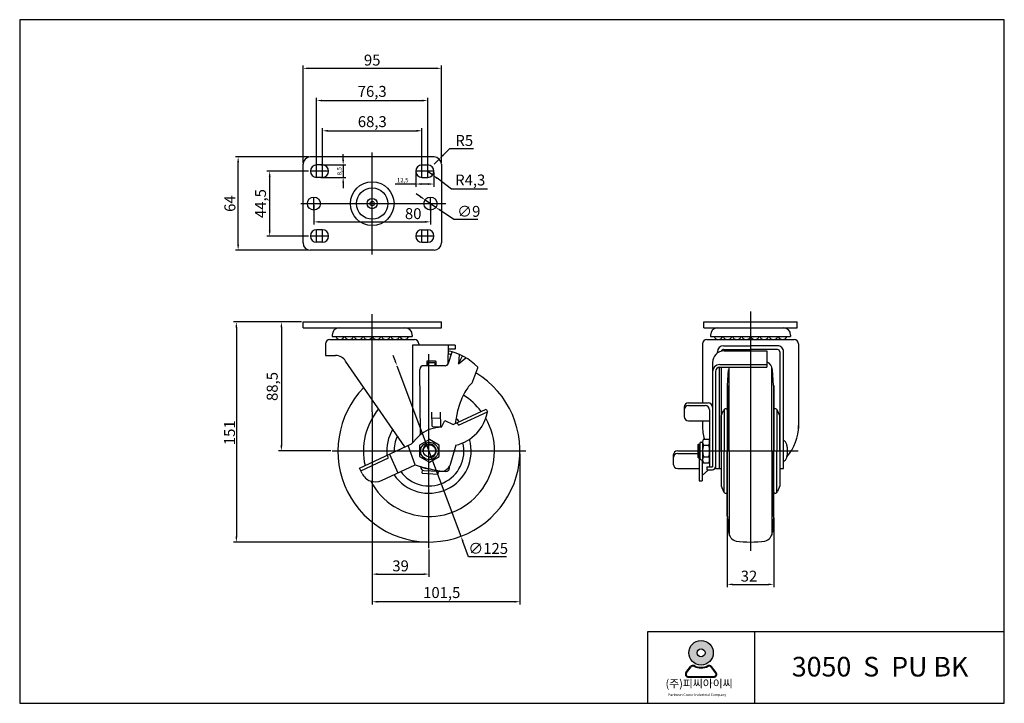
# Model space of a CAD drawing. Units: millimetres. Extents: x 32 to 2199, y -11 to 458.
# Drawn here: x 1523 to 2199, y -11 to 458 of the extents above; entities that cross this region are included whole.
import ezdxf

# ---------------------------------------------------------------- set-up
doc = ezdxf.new("R2010")
doc.units = ezdxf.units.MM
doc.layers.add('1', color=7, linetype='Continuous', true_color=0xffffff)
doc.layers.add('3', color=3, linetype='Continuous')
doc.layers.add('6', color=7, linetype='Continuous')
doc.styles.add('ROMANS', font='romans.shx', dxfattribs={"height": 2.5})
doc.styles.get("Standard").update_dxf_attribs({"font": 'txt', "bigfont": 'gbcbig.shx'})

# ---------------------------------------------------------------- blocks, each defined once
blk = doc.blocks.new('A$C6C5D7643')
h = blk.add_hatch(color=3)
h.paths.add_polyline_path([(-273.1309986223205, 95.91261622790518, 1), (-256.3094290295692, 95.91261622790518, 1)])
h.paths.add_polyline_path([(-262.0028833532696, 95.91261622790518, -1), (-267.43754429862, 95.91261622790518, -1)], flags=16)
h = blk.add_hatch(color=3)
edge = h.paths.add_edge_path()
edge.add_line((-254.3441294374609, 82.42370652288864), (-257.4924219947201, 86.51648684731751))
edge.add_arc((-259.1334287139315, 85.25417398638342), 2.070347026800161, 37.56859202888804, 117.661966717934)
edge.add_arc((-264.7202138259448, 95.91261622790518), 9.963545066475774, 242.338033282066, 297.66196671793404, ccw=False)
edge.add_arc((-270.3069989379521, 85.25417398638405), 2.070347026800161, 62.33803328206594, 142.4314079711992)
edge.add_line((-271.9480056571656, 86.51648684731863), (-275.096298214426, 82.42370652288776))
edge.add_arc((-273.4552914952063, 81.16139366195418), 2.070347026800161, 142.4314079711992, 270)
edge.add_line((-273.4552914952063, 79.09104663515316), (-255.9851361566716, 79.09104663515404))
edge.add_arc((-255.9851361566716, 81.16139366195418), 2.070347026800161, 270, 397.568592028888)
edge = h.paths.add_edge_path(flags=16)
edge.add_arc((-259.1334287139315, 85.25417398638342), 1.55276027010012, 37.56859202888804, 117.661966717934)
edge.add_arc((-264.7202138259448, 95.91261622790518), 10.48113182317581, 242.338033282066, 297.66196671793404, ccw=False)
edge.add_arc((-270.3069989379521, 85.25417398638405), 1.55276027010012, 62.33803328206594, 142.4314079711992)
edge.add_line((-271.5377539773599, 86.2009086320852), (-274.6860465346194, 82.10812830765357))
edge.add_arc((-273.4552914952063, 81.16139366195418), 1.55276027010012, 142.4314079711992, 270)
edge.add_line((-273.4552914952063, 79.6086333918536), (-255.9851361566716, 79.6086333918536))
edge.add_arc((-255.9851361566716, 81.16139366195418), 1.55276027010012, 270, 397.568592028888)
edge.add_line((-254.7543811172604, 82.1081283076542), (-257.902673674525, 86.20090863208421))
at = {"color": 3}
for p, q in [((-275.096298214426, 82.42370652288776), (-271.9480056571656, 86.51648684731863)), ((-274.6860465346194, 82.10812830765357), (-271.5377539773599, 86.2009086320852)), ((-254.7543811172604, 82.1081283076542), (-257.902673674525, 86.20090863208421)), ((-254.3441294374609, 82.42370652288864), (-257.4924219947201, 86.51648684731751)), ((-273.4552914952063, 79.6086333918536), (-255.9851361566716, 79.6086333918536)), ((-273.4552914952063, 79.09104663515316), (-255.9851361566716, 79.09104663515404))]:
    blk.add_line(p, q, dxfattribs=at)
for radius in [8.410784796375651, 2.717330472675211]:
    blk.add_circle((-264.7202138259448, 95.91261622790518), radius, dxfattribs=at)
for centre, radius, start, end in [((-273.4552914952063, 81.16139366195418), 2.070347026800161, 142.4314079711992, 270), ((-273.4552914952063, 81.16139366195418), 1.55276027010012, 142.4314079711992, 270), ((-270.3069989379521, 85.25417398638405), 2.070347026800161, 62.33803328206594, 142.4314079711992), ((-270.3069989379521, 85.25417398638405), 1.55276027010012, 62.33803328206594, 142.4314079711992), ((-264.7202138259448, 95.91261622790518), 10.48113182317581, 242.338033282066, 297.661966717934), ((-264.7202138259448, 95.91261622790518), 9.963545066475774, 242.338033282066, 297.661966717934), ((-259.1334287139315, 85.25417398638342), 2.070347026800161, 37.56859202888804, 117.661966717934), ((-259.1334287139315, 85.25417398638342), 1.55276027010012, 37.56859202888804, 117.661966717934), ((-255.9851361566716, 81.16139366195418), 2.070347026800161, 270, 37.56859202888804), ((-255.9851361566716, 81.16139366195418), 1.55276027010012, 270, 37.56859202888804)]:
    blk.add_arc(centre, radius, start, end, dxfattribs=at)
at = {"layer": '3'}
for p, q in [((-56.52000704618035, 61.26631701658427), (-56.52000704618035, 122.5019228145474)), ((-227.9797032804809, 110.2548016549549), (-227.9797032804809, 61.26631701658427))]:
    blk.add_line(p, q, dxfattribs=at)
blk.add_lwpolyline([(-56.52000704618035, 61.26631701658427), (-56.52000704618035, 530.3310574289806), (-732.5610950556933, 530.3310574289806), (-732.5610950556933, 61.26631701658427)], close=True, dxfattribs=at)
blk.add_lwpolyline([(-56.52000704618035, 110.2548016549548), (-301.4624302380385, 110.2548016549549), (-301.4624302380385, 61.26631701658427)], dxfattribs=at)
at = {"color": 3, "attachment_point": 1, "style": 'ROMANS'}
for s, insert, char_height, width in [('({\\fGulim|b0|i0|c129|p50;주}){\\fGulim|b0|i0|c129|p50;피씨아이씨}', (-289.1090663000309, 77.51784713021495), 5.456092476598496, 130.7498001092063), ('Parkwon Caster Industrial Company', (-287.2681631617937, 68.01427553904078), 1.736029424372248, 49.92044268875796)]:
    blk.add_mtext(s, dxfattribs=dict(at, insert=insert, char_height=char_height, width=width))
at = {"layer": '3', "insert": (-202.402223815307, 93.12241474434347), "char_height": 13.47183327555185, "width": 176.094006881086, "attachment_point": 1}
blk.add_mtext('{\\fArial|b1|i0|c0|p34;3050  S  PU BK}', dxfattribs=at)

msp = doc.modelspace()

# ---------------------------------------------------------------- linework, layer by layer
at = {"color": 4}
for p, q in [((1717.350680511298, 359.7073520322492), (1717.350680511298, 426.4675353466732)), ((1812.350680511298, 359.7073520322492), (1812.350680511298, 426.4675353466732)), ((1721.100680511298, 424.5925353466732), (1808.600680511298, 424.5925353466732)), ((1726.7006805113, 354.9573520322456), (1726.7006805113, 404.3502162053346)), ((1730.4506805113, 402.4752162053346), (1799.250680511303, 402.4752162053346)), ((1803.000680511303, 354.9573520322419), (1803.000680511303, 404.3502162053346)), ((1730.7006805113, 354.9573520322456), (1730.7006805113, 383.6067838729961)), ((1734.4506805113, 381.7317838729961), (1795.250680511303, 381.7317838729961)), ((1799.000680511303, 354.9573520322419), (1799.000680511303, 383.6067838729961)), ((1744.937763276353, 362.0198513113128), (1744.937763276353, 365.7698513113128)), ((1764.850685298111, 296.7698513113091), (1764.850685298111, 366.7698513113091)), ((1817.863248362836, 369.4077061366792), (1813.501106228234, 364.9935764439437)), ((1834.321581696174, 369.4077061366792), (1817.863248362836, 369.4077061366792)), ((1721.413190084923, 363.7698505903692), (1670.939163854442, 363.7698505903692)), ((1672.814163854442, 303.5198505903692), (1672.814163854442, 360.0198505903692)), ((1807.350680511298, 358.7698505903689), (1810.865209492404, 362.3262653638402)), ((1721.088190084918, 354.0198505903692), (1692.600686930142, 354.0198505903692)), ((1729.638183635727, 358.2698513113128), (1746.812763276353, 358.2698513113128)), ((1744.937763276353, 358.2698513113128), (1744.937763276353, 349.769851311311)), ((1794.750683635728, 353.0823513113091), (1794.750683635728, 343.3262991639608)), ((1803.000690084921, 354.0198505903729), (1806.395039350106, 351.4623336176103)), ((1807.250683635728, 353.0823513113091), (1807.250683635728, 343.3262991639608)), ((1694.475686930142, 313.2698505903764), (1694.475686930142, 350.2698505903692)), ((1729.638183635725, 349.769851311311), (1746.812763276353, 349.769851311311)), ((1744.937763276353, 346.019851311311), (1744.937763276353, 342.269851311311)), ((1794.750683635728, 345.2012991639608), (1780.625683635728, 345.2012991639608)), ((1803.500683635728, 345.2012991639608), (1798.500683635728, 345.2012991639608)), ((1819.373433599332, 341.6835922511736), (1809.39005340762, 349.2057009945864)), ((1798.03368874974, 336.4164614839366), (1794.935051779205, 338.5285573446472)), ((1844.060933599332, 341.6835922511736), (1819.373433599332, 341.6835922511736)), ((1715.958269697967, 331.7698513113091), (1815.350683635723, 331.7698513113092)), ((1801.132325720276, 334.3043656232261), (1808.569054449562, 329.2353355575201)), ((1724.850680511302, 330.8323505903692), (1724.850680511302, 317.353330402829)), ((1804.850680511302, 330.8323505903692), (1804.850680511302, 317.353330402829)), ((1820.963602331704, 320.7869521146778), (1811.667691420098, 327.1232396968095)), ((1728.600680511302, 319.228330402829), (1801.100680511302, 319.228330402829)), ((1837.421935665041, 320.7869521146778), (1820.963602331704, 320.7869521146778)), ((1721.088190084918, 309.5198505903764), (1692.600686930142, 309.5198505903764)), ((1721.413190084923, 299.7698505903692), (1670.939163854442, 299.7698505903692)), ((2024.615052133167, 257.6909519673453), (2024.615052133167, 93.53622230379395)), ((1716.413182173685, 250.5362228185924), (1669.713042370703, 250.5362228185924)), ((1716.413182173686, 250.5362228185917), (1700.628558847259, 250.5362228185917)), ((1764.850682173686, 188.9183498645619), (1764.850682173686, 255.9367054845055)), ((1764.850682173686, 188.9183498645619), (1764.850682173686, 255.9367054845055)), ((1671.588042370703, 246.7862228185924), (1671.588042370703, 103.2862263730912)), ((1702.503558847259, 246.7862228185917), (1702.503558847259, 165.7862228185908)), ((1780.550127706523, 224.0614475997306), (1779.232421532416, 227.5723093797952)), ((1803.850682173686, 95.41668277168557), (1803.850682173686, 228.4166760902924)), ((1781.867833880631, 220.550585819666), (1825.791373017558, 103.5218598175136)), ((2024.615052133167, 206.3667965550477), (2024.615052133167, 141.6458564699725)), ((1764.850682173686, 188.9808498645631), (1764.850682173686, 56.70821430022716)), ((1764.850682173686, 187.9808498645619), (1764.850682173686, 75.6498950022069)), ((1803.850682173686, 146.5354595134662), (1803.850682173686, 176.6883585882359)), ((1988.500553053947, 166.2362228185907), (1989.715052133165, 166.2362228185907)), ((1736.413289622055, 162.0362228185908), (1700.628558847259, 162.0362228185908)), ((1737.350789622055, 162.0362228185908), (1870.350574725317, 162.0362228185908)), ((1781.408916326748, 162.0362228185908), (1821.148142038199, 162.0362228185908)), ((1866.329603449094, 160.0987228185898), (1866.329603449094, 56.70821430022716)), ((1988.183149625137, 162.0362228185908), (2057.361274475201, 162.0362228185908)), ((1988.500553053947, 157.8362228185908), (1989.715052133165, 157.8362228185908)), ((2008.615052133167, 116.0987228185824), (2008.615052133167, 68.60543707270577)), ((2040.615052133167, 116.0987228185824), (2040.615052133167, 68.60543707270577)), ((1802.913182173686, 99.53622637309118), (1669.713042370703, 99.53622637309121)), ((1831.062197713989, 89.47841269725532), (1827.109079191665, 100.010998037449)), ((1803.850682173686, 94.47918277168557), (1803.850682173686, 75.6498950022069)), ((1856.999697713989, 89.47841269725535), (1831.062197713989, 89.47841269725532)), ((1768.600682173686, 77.5248950022069), (1800.100682173686, 77.5248950022069)), ((2012.365052133167, 70.48043707270577), (2036.865052133167, 70.48043707270577)), ((1862.579603449094, 58.58321430022716), (1768.600682173686, 58.58321430022716))]:
    msp.add_line(p, q, dxfattribs=at)
at = {"color": 7}
for p, q in [((1717.350683635723, 304.7698513113091), (1717.350683635723, 358.7698513113091)), ((1807.350683635723, 363.7698513113091), (1722.350683635723, 363.7698513113091)), ((1812.350683635723, 358.7698513113091), (1812.350683635723, 304.7698513113091)), ((1730.700683635725, 358.2698513113128), (1726.700683635729, 358.2698513113128)), ((1799.000683635728, 358.2698513113091), (1803.000683635728, 358.2698513113091)), ((1730.700683635725, 349.7698513113091), (1726.700683635725, 349.7698513113128)), ((1799.000683635728, 349.7698513113091), (1803.000683635728, 349.7698513113091)), ((1730.700683635725, 313.7698513113128), (1726.700683635725, 313.7698513113128)), ((1799.000683635728, 313.7698513113164), (1803.000683635728, 313.7698513113164)), ((1730.700683635725, 305.2698513113128), (1726.700683635725, 305.2698513113128)), ((1799.000683635728, 305.2698513113128), (1803.000683635724, 305.2698513113164)), ((1807.350683635723, 299.7698513113091), (1722.350683635723, 299.7698513113091)), ((1989.000553053947, 166.7362228185907), (1989.715052133165, 166.7362228185907)), ((1989.000553053947, 157.3362228185908), (1989.715052133165, 157.3362228185907))]:
    msp.add_line(p, q, dxfattribs=at)
at = {"color": 4, "ltscale": 0.17}
for p, q in [((1731.375683635725, 354.0198513113128), (1722.450683635725, 354.0198513113128)), ((1734.950683635725, 354.0198513113091), (1726.025683635725, 354.0198513113091)), ((1726.700683635725, 349.7698513113128), (1726.700683635725, 358.2698513113128)), ((1730.700683635725, 349.7698513113091), (1730.700683635725, 358.2698513113091)), ((1803.675683635728, 354.0198513113091), (1794.750683635728, 354.0198513113091)), ((1807.250683635728, 354.0198513113091), (1798.325683635728, 354.0198513113091)), ((1799.000683635728, 349.7698513113091), (1799.000683635728, 358.2698513113091)), ((1803.000683635728, 349.7698513113091), (1803.000683635728, 358.2698513113091)), ((1726.700683635725, 305.2698513113128), (1726.700683635725, 313.7698513113128)), ((1730.700683635725, 305.2698513113128), (1730.700683635725, 313.7698513113128)), ((1799.000683635728, 305.2698513113164), (1799.000683635728, 313.7698513113164)), ((1803.000683635728, 305.2698513113164), (1803.000683635728, 313.7698513113164)), ((1731.375683635725, 309.5198513113128), (1722.450683635725, 309.5198513113128)), ((1734.950683635725, 309.5198513113128), (1726.025683635725, 309.5198513113128)), ((1803.675683635728, 309.5198513113164), (1794.750683635728, 309.5198513113164)), ((1807.250683635728, 309.5198513113164), (1798.325683635728, 309.5198513113164))]:
    msp.add_line(p, q, dxfattribs=at)
at = {"color": 4, "ltscale": 0.18}
for p, q in [((1724.850683635727, 327.2698513113128), (1724.850683635727, 336.2698513113128)), ((1804.850683635727, 327.2698513113128), (1804.850683635727, 336.2698513113128))]:
    msp.add_line(p, q, dxfattribs=at)
for p, q in [((1717.350682173686, 250.5362228185917), (1812.350682173686, 250.5362228185917)), ((1717.350682173686, 246.5362228185917), (1717.350682173686, 250.5362228185917)), ((1812.350682173686, 246.5362228185917), (1812.350682173686, 250.5362228185917)), ((1992.615052133167, 246.5362228185917), (1992.615052133167, 250.5362228185917)), ((1992.615052133167, 250.5362228185917), (2056.615052133167, 250.5362228185917)), ((2056.615052133167, 246.5362228185917), (2056.615052133167, 250.5362228185917)), ((1717.350682173686, 246.5362228185917), (1812.350682173686, 246.5362228185917)), ((1992.615052133167, 246.5362228185917), (2056.615052133167, 246.5362228185917)), ((1735.850682173686, 238.5362228185912), (1793.850682173685, 238.5362228185917)), ((1737.350682173684, 241.5362228185912), (1737.350682173685, 240.5362228185912)), ((1737.350682173685, 240.5362228185912), (1792.350682173684, 240.5362228185917)), ((1744.348993896372, 238.5362228185915), (1745.42498650046, 239.9898366947704)), ((1744.348993896372, 238.5362228185915), (1745.42498650046, 239.9898366947704)), ((1785.352370450999, 238.5362228185915), (1784.276377846911, 239.9898366947704)), ((1785.352370450999, 238.5362228185915), (1784.276377846911, 239.9898366947704)), ((1792.350682173685, 241.5362228185912), (1792.350682173685, 240.5362228185912)), ((1994.615052133167, 238.5362228185909), (2054.615052133167, 238.536222818592)), ((1997.115052133166, 241.5362228185916), (1997.115052133166, 240.5362228185916)), ((1997.115052133166, 240.5362228185916), (2052.115052133166, 240.536222818592)), ((2004.113363855853, 238.5362228185918), (2005.189356459941, 239.9898366947707)), ((2004.113363855853, 238.5362228185918), (2005.189356459941, 239.9898366947707)), ((2045.116740410481, 238.5362228185918), (2044.040747806393, 239.9898366947707)), ((2045.116740410481, 238.5362228185918), (2044.040747806393, 239.9898366947707)), ((2052.115052133166, 241.5362228185916), (2052.115052133166, 240.5362228185916)), ((1732.850682173686, 235.5362228185912), (1732.850682173685, 227.5362228185912)), ((1821.854058728315, 234.5362228185915), (1792.516692662204, 234.5362228185915)), ((1792.516692662204, 234.5362228185915), (1792.516692662204, 167.5841398769381)), ((1796.850682173685, 235.5362228185917), (1796.850682173685, 234.5362228185917)), ((1816.920964476305, 234.5362228185915), (1816.690579172076, 221.3374575790414)), ((1821.854058728314, 231.947723524684), (1816.872758655269, 231.947723524684)), ((1817.235590268529, 222.2684499579988), (1819.720203010442, 229.9678041993888)), ((1821.854058728315, 234.5362228185915), (1821.854058728315, 231.947723524684)), ((1991.615052133167, 235.5362228185909), (1991.615052133167, 195.0525388529892)), ((2001.915052133167, 229.1848517878538), (2001.915052133167, 230.1362228185916)), ((2006.015052133167, 234.2362228185916), (2024.615052133167, 234.2362228185916)), ((2006.015052133167, 231.6362228185917), (2024.615052133167, 231.6362228185917)), ((2006.515052133166, 230.6396245190717), (2035.915052133167, 230.6396245190717)), ((2043.215052133169, 234.2362228185916), (2024.615052133167, 234.2362228185916)), ((2043.215052133166, 231.6362228185917), (2024.615052133167, 231.6362228185917)), ((2044.715052133166, 230.1362228185917), (2044.715052133168, 147.916679430982)), ((2047.315052133166, 149.9166794309816), (2047.315052133169, 230.1362228185915)), ((2057.615052133167, 235.536222818592), (2057.615052133167, 177.4876943822278)), ((1732.850682173685, 227.5362228185912), (1739.722154400323, 227.5362228185917)), ((1787.311510919626, 164.7877636112966), (1746.622998293648, 223.583240678692)), ((1802.521609686182, 223.784463532645), (1808.079149639084, 223.784463532645)), ((1802.521609686182, 220.5403630454021), (1802.521609686182, 223.784463532645)), ((1808.079149639084, 223.784463532645), (1808.570423435866, 223.2845396850668)), ((1808.570423435866, 223.2845396850668), (1808.570423435866, 220.5362228185915)), ((1824.589531674062, 228.2760941548685), (1824.205445939144, 221.7856716153071)), ((1824.205445939144, 221.7856716153071), (1829.101161181143, 226.012908274205)), ((1814.856404518207, 220.5362228185915), (1800.045924072603, 220.5362228185915)), ((1802.758803121301, 222.7844635326451), (1807.824176327407, 222.784463532645)), ((1802.758803121301, 222.7844635326451), (1802.758803121301, 220.5362228185915)), ((1807.824176327407, 222.784463532645), (1807.824176327407, 220.5362228185915)), ((1833.895224430473, 209.8839765801901), (1837.398811162192, 219.1271060485136)), ((2003.515052133166, 221.3019469290716), (2035.915052133167, 221.3019469290716)), ((2003.515052133166, 219.4424363966895), (2035.915052133167, 219.4424363966895)), ((2004.515052133167, 219.4424363966896), (2004.515052133167, 147.916679430982)), ((2004.515052133167, 219.4424363966895), (2004.515052133167, 149.9166979440218)), ((2008.915052133168, 207.0362228185992), (2009.552001768664, 217.6980066777028)), ((2010.033392469429, 162.0362228185908), (2010.033392469429, 219.4424363966895)), ((2039.196711796905, 162.0362228185908), (2039.196711796905, 219.6616127879356)), ((2040.315052133167, 207.0362228185917), (2039.661627617373, 217.7143328344829)), ((2008.615052133167, 207.0362228185992), (2008.615052133167, 162.0362228185908)), ((2008.615052133167, 207.0362228185992), (2008.915052133168, 207.0362228185992)), ((2008.915052133168, 207.0362228185992), (2008.915052133168, 162.0362228185908)), ((2040.315052133167, 207.0362228185917), (2040.315052133167, 162.0362228185908)), ((2040.315052133167, 207.0362228185917), (2040.615052133167, 207.0362228185917)), ((2040.615052133167, 207.0362228185918), (2040.615052133167, 162.0362228185908)), ((1820.444723972091, 180.2371051578451), (1843.102492408257, 190.8024035205572)), ((1823.4234661736, 189.6143339986999), (1821.738585018415, 180.8404314753865)), ((1843.102492408257, 190.8024035205572), (1843.947716277273, 188.9897820456638)), ((2004.515052133167, 186.0362228185908), (2006.01216467425, 189.779004171299)), ((2006.515052133167, 190.5081282084056), (2006.515052133167, 162.0362228185908)), ((2007.86911805602, 191.0362228185908), (2008.615052133167, 191.0362228185908)), ((2041.360986210313, 191.0362228185908), (2040.615052133167, 191.0362228185908)), ((2042.715052133167, 190.5081282084056), (2042.715052133166, 162.0362228185908)), ((2044.715052133167, 186.0362228185908), (2043.217939592084, 189.779004171299)), ((1812.506357068665, 178.3314021431607), (1814.754583657617, 182.984762154373)), ((1814.754583657617, 182.984762154373), (1820.444723972091, 180.2371051578451)), ((1824.008880053448, 179.6923194864773), (1843.947716277274, 188.989782045664)), ((1991.615052133167, 182.6746190153838), (1991.615052133167, 179.487694382228)), ((2004.515052133167, 162.0362228185908), (2004.515052133167, 186.0362228185911)), ((2044.715052133166, 162.0362228185908), (2044.715052133167, 186.0362228185911)), ((1812.506357068665, 178.3314021431607), (1808.530163543667, 177.845471458165)), ((1824.008880053458, 179.6923194864563), (1823.163656184441, 181.5049409613495)), ((1791.895935742533, 166.9248292208069), (1796.394840712034, 171.7031504820262)), ((1992.215052133166, 170.0862228185908), (1996.015052133165, 170.0862228185908)), ((1756.185355528067, 150.2780619991768), (1791.895935742533, 166.9248292208069)), ((1794.371661420591, 152.6072874355837), (1789.630158898918, 165.8682993845361)), ((1822.341710340135, 166.0238977310389), (1818.085594151906, 151.8043447144727)), ((1989.000553053947, 166.7362228185907), (1988.500553053947, 166.2362228185907)), ((1989.715052133166, 167.0712228185908), (1989.715052133166, 157.0012228185907)), ((1990.715052133166, 168.0712228185908), (1991.715052133166, 168.0712228185908)), ((1991.715052133166, 168.0762228193918), (1991.715052133166, 155.9962228180586)), ((1992.215052133166, 166.0612228185908), (1996.015052133165, 166.0612228185908)), ((1757.030579397084, 148.4654405242834), (1776.065042042533, 157.3361481509576)), ((1776.065042042533, 157.3361481509576), (1775.219126180139, 159.1508035646188)), ((1776.628554227604, 159.8078195100577), (1782.560325585872, 147.0868629182163)), ((1989.000553053947, 157.3362228185908), (1988.500553053947, 157.8362228185908)), ((1990.715052133166, 156.0012228185907), (1991.715052133166, 156.0012228185907)), ((1992.215052133166, 158.0112228185905), (1996.015052133165, 158.0112228185905)), ((2004.515052133167, 162.0362228185908), (2004.515052133167, 138.0362228185905)), ((2006.515052133167, 133.564317428776), (2006.515052133167, 162.0362228185908)), ((2008.615052133167, 117.0362228185824), (2008.615052133167, 162.0362228185908)), ((2008.915052133168, 117.0362228185824), (2008.915052133168, 162.0362228185908)), ((2010.033392469429, 162.0362228185908), (2010.033392469429, 104.3747764530991)), ((2039.196711796905, 162.0362228185908), (2039.196711796905, 104.4108328492459)), ((2040.315052133167, 117.0362228185824), (2040.315052133167, 162.0362228185908)), ((2040.615052133167, 117.0362228185824), (2040.615052133167, 162.0362228185908)), ((2042.715052133167, 133.564317428776), (2042.715052133166, 162.0362228185908)), ((2044.715052133166, 162.0362228185908), (2044.715052133167, 138.0362228185905)), ((1757.887895446101, 146.6268868130331), (1756.185355528067, 150.2780619991768)), ((1771.185318887729, 141.7937254226855), (1794.385375329417, 152.5894191667586)), ((1992.215052133166, 153.9862228185907), (1996.015052133165, 153.9862228185907)), ((2000.515052133165, 150.0362228185908), (2003.115052133167, 150.0362228185908)), ((2001.915052133167, 149.9166979440217), (2001.915052133167, 150.0362228185908)), ((2001.915052133167, 149.9166979440217), (2004.515052133167, 149.9166979440218)), ((2001.915052133167, 149.9166794309815), (2004.515052133167, 149.9166794309815)), ((2044.715052133168, 149.9166794309815), (2047.315052133167, 149.9166794309816)), ((2004.515052133167, 138.0362228185908), (2006.01216467425, 134.2934414658826)), ((2044.715052133167, 138.0362228185908), (2043.217939592084, 134.2934414658826)), ((2007.86911805602, 133.0362228185908), (2008.615052133167, 133.0362228185908)), ((2041.360986210313, 133.0362228185908), (2040.615052133167, 133.0362228185908)), ((2008.615052133167, 117.0362228185824), (2008.915052133168, 117.0362228185824)), ((2008.915052133168, 117.0362228185824), (2009.552001768664, 106.3744389594784)), ((2040.315052133167, 117.0362228185824), (2039.661627617373, 106.3581128026987)), ((2040.315052133167, 117.0362228185824), (2040.615052133167, 117.0362228185824))]:
    msp.add_line(p, q)
at = {"color": 0}
for p, q in [((1824.205445939144, 221.7856716153071), (1826.860022942701, 227.2283610434687)), ((1797.985158759069, 173.2164812331554), (1797.546044180281, 218.0117172281742)), ((1982.015052133167, 195.0525388529892), (1995.515052133167, 195.0525388529892)), ((1982.015052133167, 193.2399173780961), (1993.515052133166, 193.2399173780961)), ((1806.088790433354, 179.0605254299634), (1805.757245214681, 188.5547382866449)), ((1805.89684320149, 184.5571749785684), (1811.893188163604, 184.7665719587834)), ((1812.093860269644, 179.0200747034236), (1811.753590176795, 188.7641352668598)), ((1982.015052133167, 182.6746190153838), (1996.515052133167, 182.6746190153838)), ((1806.605935595215, 178.5782797648052), (1811.852737437065, 178.7615021224932)), ((1971.615052133167, 159.1310691547789), (1971.615052133167, 153.0489776713335)), ((1974.615052133167, 162.1310691547789), (1988.500553053947, 162.1310691547789)), ((1974.615052133167, 160.3184476798856), (1988.500553053947, 160.3184476798856)), ((1989.315052133168, 157.3362228185907), (1989.315052133168, 141.5358392616592)), ((1991.315052133167, 156.0012228185907), (1991.315052133167, 141.5358392616591)), ((1798.04346329863, 151.1881271975498), (1798.042210848594, 151.3047819015393)), ((1799.176978763858, 146.780397930203), (1799.295842252079, 149.0484483961128)), ((1817.887136959912, 150.3060156461038), (1817.95092803599, 151.5232218882332)), ((1974.615052133167, 150.0489776713335), (1989.315052133168, 150.0489776713335)), ((1991.315052133167, 145.2655782229706), (1995.793814387516, 149.1870019404579)), ((1994.515052133165, 151.1842610099671), (1998.515052133166, 151.1842610099671)), ((1994.515052133166, 149.1870019404579), (1998.515052133166, 149.1870019404579)), ((1998.074937055486, 151.1842610099671), (1998.515052133167, 151.5696080335486)), ((1799.176978763858, 146.780397930203), (1810.161903646159, 146.2047024115304)), ((1800.412479332973, 148.7183927810686), (1815.259723232418, 147.9402816998248)), ((1810.161903646159, 146.2047024115304), (1810.266575558646, 148.2019614810395)), ((1989.315052133168, 141.5358392616592), (1991.315052133167, 141.5358392616592))]:
    msp.add_line(p, q, dxfattribs=at)
msp.add_lwpolyline([(1804.151103054921, 169.7862228185909), (1797.439406175592, 165.9112228185909), (1797.439406175592, 158.1612228185909), (1804.151103054921, 154.2862228185909), (1810.86279993425, 158.1612228185909), (1810.862799934251, 165.9112228185909)], close=True)
msp.add_lwpolyline([(2047.315052133167, 155.0362228185908, 0.2039077806288122), (2048.212054543818, 155.4179040485016, 0.0970261823596429), (2049.288038344322, 157.0864753502848, 0.05397008911748361), (2049.871206354761, 159.1816593908665, 0.04093051424727383), (2050.105275991357, 162.0362228185908, 0.04093051424728211), (2049.87120635476, 164.8907862463151, 0.05397008911748921), (2049.288038344322, 166.9859702868966, 0.09702618235965858), (2048.212054543818, 168.6545415886798, 0.2039077806288681), (2047.315052133167, 169.0362228185908, 0.2039077806288563)], format="xyb")
for centre, radius in [((1764.850685298111, 331.7698513113091), 15), ((1764.850685298111, 331.7698513113091), 10.75), ((1764.850685298111, 331.7698513113091), 3.5), ((1764.850685298111, 331.7698513113091), 1.5), ((1804.151103054921, 162.0362228185909), 6.034999999999997), ((1804.151103054921, 162.0362228185909), 4.199999999999903)]:
    msp.add_circle(centre, radius)
at = {"color": 7}
for centre in [(1724.850683635727, 331.7698513113128), (1804.850683635727, 331.7698513113128)]:
    msp.add_circle(centre, 4.499999999999999, dxfattribs=at)
for centre, radius, start, end in [((1722.350683635723, 358.7698513113091), 5, 90, 180), ((1807.350683635723, 358.7698513113091), 5, 0, 90), ((1726.700683635725, 354.0198513113128), 4.25, 90, 270), ((1730.700683635725, 354.0198513113091), 4.25, 270, 90), ((1799.000683635728, 354.0198513113091), 4.249999999999999, 90, 270), ((1803.000683635728, 354.0198513113091), 4.249999999999999, 270, 90), ((1726.700683635725, 309.5198513113128), 4.25, 90, 270), ((1730.700683635725, 309.5198513113128), 4.25, 270, 90), ((1799.000683635728, 309.5198513113164), 4.249999999999999, 90, 270), ((1803.000683635728, 309.5198513113164), 4.249999999999999, 270, 90), ((1722.350683635723, 304.7698513113091), 5, 180, 270), ((1807.350683635723, 304.7698513113091), 5, 270, 0), ((1803.871760898277, 161.9166794309812), 12, 269.0854826389111, 269.8993564518642)]:
    msp.add_arc(centre, radius, start, end, dxfattribs=at)
at = {"color": 4}
for centre, radius, start, end in [((1803.000690084921, 354.0198505903729), 4.250000000003723, 282.6387748925869, 348.2808730700218), ((1804.151103054921, 162.0362228185909), 4.699999999999903, 263.7729381355981, 188.1699806972742)]:
    msp.add_arc(centre, radius, start, end, dxfattribs=at)
for centre, radius, start, end in [((1742.350682173684, 241.5362228185912), 5, 90, 180), ((1787.350682173685, 241.5362228185912), 5, 0, 90), ((2002.115052133166, 241.5362228185916), 5, 90, 180), ((2047.115052133166, 241.5362228185916), 5, 0, 90), ((1735.850682173686, 235.5362228185912), 3, 90, 180), ((1742.748993896371, 241.7112228185914), 3.174999999999997, 201.7204734729414, 338.2795265270586), ((1749.098993896372, 241.7112228185914), 3.174999999999997, 201.7204734729414, 338.2795265270586), ((1755.448993896372, 241.7112228185914), 3.174999999999997, 201.7204734729414, 338.2795265270586), ((1761.798993896371, 241.7112228185914), 3.174999999999997, 201.7204734729414, 338.2795265270586), ((1767.902370451, 241.7112228185914), 3.174999999999997, 201.7204734729534, 338.2795265270466), ((1774.252370450999, 241.7112228185914), 3.174999999999997, 201.7204734729534, 338.2795265270466), ((1780.602370450999, 241.7112228185914), 3.174999999999997, 201.7204734729534, 338.2795265270466), ((1786.952370451, 241.7112228185914), 3.174999999999997, 201.7204734729534, 338.2795265270466), ((1793.850682173685, 235.5362228185917), 3, 0, 90), ((1994.615052133167, 235.5362228185909), 3, 90, 180), ((2002.513363855853, 241.7112228185918), 3.174999999999997, 201.7204734729414, 338.2795265270586), ((2008.863363855853, 241.7112228185918), 3.174999999999997, 201.7204734729414, 338.2795265270586), ((2015.213363855853, 241.7112228185918), 3.174999999999997, 201.7204734729414, 338.2795265270586), ((2021.563363855853, 241.7112228185918), 3.174999999999997, 201.7204734729414, 338.2795265270586), ((2027.666740410481, 241.7112228185918), 3.174999999999997, 201.7204734729414, 338.2795265270586), ((2034.016740410481, 241.7112228185918), 3.174999999999997, 201.7204734729414, 338.2795265270586), ((2040.366740410481, 241.7112228185918), 3.174999999999997, 201.7204734729414, 338.2795265270586), ((2046.716740410481, 241.7112228185918), 3.174999999999997, 201.7204734729414, 338.2795265270586), ((2054.615052133167, 235.536222818592), 3, 0, 90), ((1809.353023409783, 192.2737990999425), 39.09368789599412, 44.40887930383057, 78.92649490592144), ((2006.515052133166, 222.6396245190717), 8, 90, 180), ((2006.015052133167, 230.1362228185916), 4.1, 90, 180), ((2006.015052133167, 230.1362228185917), 1.5, 90, 170.2132723050484), ((2043.215052133169, 230.1362228185916), 4.1, 359.9999999999968, 90), ((2043.215052133166, 230.1362228185917), 1.5, 0, 90), ((1739.722154400324, 219.5362228185917), 8, 30.38960234082704, 90), ((1809.353023409783, 192.2737990999425), 37.09368789599412, 74.75713499764629, 78.37721382523317), ((2032.690509366586, 217.079108202129), 7, 5.206547000851106, 62.5710079341469), ((1800.045924072603, 218.0362228185915), 2.5, 90, 180.5616357564185), ((1814.856404518207, 223.0362228185915), 2.5, 270, 342.1148998305674), ((1836.922974012127, 219.2806606206321), 0.5, 342.1148998305753, 44.40887930383057), ((2003.515052133166, 216.3019469290716), 5, 90, 180), ((2003.515052133166, 216.4424363966895), 3, 90, 180), ((2016.52442491925, 217.0772688834849), 7, 160.2521699196393, 174.9125094656695), ((1803.829603449094, 162.0362228185898), 62.5, 135.7699804212681, 58.9258825237069), ((1829.136852929828, 211.4195223013761), 5, 314.3722700735149, 342.1148998305591), ((1803.829603449094, 162.0362228185824), 45, 37.15308746578919, 58.3074594839179), ((1803.829603449094, 162.0362228185824), 45, 140.1730425128144, 192.8407845921139), ((2007.86911805602, 189.0362228185908), 2, 90, 158.1985905136402), ((2041.360986210313, 189.0362228185908), 2, 21.80140948635982, 90), ((1803.829603449094, 162.0362228185824), 45, 207.3833316932292, 29.94717664437245), ((1816.031290036518, 193.6069264235847), 28.29566886048285, 282.8863086175752, 350.6087699627059), ((1803.829603449094, 162.0362228185824), 28.9963861238208, 44.06984729646153, 50.16653600711967), ((1803.829603449094, 162.0362228185824), 28.9963861238208, 149.1680545707185, 185.9248254083564), ((1810.956313440375, 157.993171926909), 20, 96.96756782061682, 138.6114906844072), ((2024.615052133167, 179.4876943822278), 33, 180, 196.5524574337631), ((2024.615052133167, 179.4876943822278), 33, 319.1360693081523, 0), ((1803.829603449094, 162.0362228185824), 28.9963861238208, 214.042934658992, 16.03226621871347), ((1803.829603449094, 162.0362228185824), 23.99638612382108, 154.7364306686798, 181.7417403409351), ((1996.015202133165, 168.0737228185907), 4.300150726718836, 152.095005490198, 207.9049945098019), ((1992.214902133172, 168.0737228185922), 4.300150726712515, 332.0950054901735, 27.904994509822), ((1803.829603449094, 162.0362228185824), 23.99638612382108, 215.9582734935225, 13.39936579369984), ((1990.715052133166, 167.0712228185908), 1, 90, 180), ((2008.165677133166, 162.0362228185907), 16.45062500000085, 165.8375755106943, 194.1624244893086), ((1980.064427133177, 162.0362228185922), 16.45062499998905, 345.8375755106765, 14.16242448930866), ((1990.715052133166, 157.0012228185907), 1, 180, 270), ((1996.015202133163, 155.9987228185906), 4.300150726717042, 152.095005490198, 207.9049945098019), ((1992.214902133166, 155.9987228185907), 4.300150726718769, 332.0950054901981, 27.90499450980196), ((1803.850682173686, 161.9166794309816), 12, 242.0863303919409, 270), ((1812.491802829549, 154.3111196247408), 6.12979786035634, 273.0946169557825, 335.8611681910481), ((1766.951002820567, 150.8530061581176), 10, 204.9996000000052, 295.0514295432137), ((1812.482301578138, 153.1786586344496), 5, 261.9229705575291, 273.9039272831577), ((2007.86911805602, 135.0362228185908), 2, 201.8014094863598, 270), ((2041.360986210313, 135.0362228185908), 2, 270, 338.1985905136402), ((2016.52442491925, 106.9951767536967), 7, 185.0874905343303, 254.5734063337831), ((2032.690509366586, 106.9933374350526), 7, 285.4049089397315, 354.7934529991489), ((2024.615052133167, 169.5362223037939), 70, 261.8259436773122, 278.1594004416451)]:
    msp.add_arc(centre, radius, start, end)
at = {"color": 0}
for centre, radius, start, end in [((1982.015052133167, 192.0525388529892), 3, 90, 180), ((1982.015052133167, 190.2399173780961), 3, 90, 180), ((1993.515052133166, 190.2399173780961), 3, 0, 90), ((1995.515052133167, 192.0525388529892), 3, 0, 90), ((1982.015052133167, 185.6746190153838), 3, 180, 270), ((1806.588485846863, 179.0779751783147), 0.4999999999999999, 181.999999999997, 271.9999999999906), ((1811.844012562889, 179.011349829248), 0.25, 271.9999999999906, 2.00000000000021), ((1974.615052133167, 159.1310691547789), 3, 90, 180), ((1974.615052133167, 157.3184476798856), 3, 90, 180), ((1800.543319223581, 151.214966617955), 2.5, 180.6151260221351, 266.9999999999944), ((1815.390563123026, 150.4368555367111), 2.5, 266.9999999999944, 356.9999999999978), ((1974.615052133167, 153.0489776713335), 3, 180, 270), ((1998.515052133166, 151.1870019404579), 2, 270, 0)]:
    msp.add_arc(centre, radius, start, end, dxfattribs=at)
for centre, major_axis, ratio, start_param, end_param in [((1828.416500059385, 194.7875597559422), (-5.252843874954124, -13.28261879457162), 0.2167774325902633, 3.429996169528053, 5.196423139439355), ((1803.594648299449, 150.4096313583288), (-9.227230668128414, 2.219428131950594), 0.04824679109784496, 6.327263113091394, 8.956399593267289)]:
    msp.add_ellipse(centre, major_axis=major_axis, ratio=ratio, start_param=start_param, end_param=end_param)
at = {"color": 4}
for points in [[(1721.100680511298, 425.2175353466732), (1721.100680511298, 423.9675353466732), (1717.350680511298, 424.5925353466732)], [(1808.600680511298, 425.2175353466732), (1808.600680511298, 423.9675353466732), (1812.350680511298, 424.5925353466732)], [(1730.4506805113, 403.1002162053346), (1730.4506805113, 401.8502162053346), (1726.7006805113, 402.4752162053346)], [(1799.250680511303, 403.1002162053346), (1799.250680511303, 401.8502162053346), (1803.000680511303, 402.4752162053346)], [(1734.4506805113, 382.3567838729961), (1734.4506805113, 381.1067838729961), (1730.7006805113, 381.7317838729961)], [(1795.250680511303, 382.3567838729961), (1795.250680511303, 381.1067838729961), (1799.000680511303, 381.7317838729961)], [(1813.05655438155, 365.4328925665819), (1813.945658074918, 364.5542603213054), (1810.865209492404, 362.3262653638402)], [(1672.189163854442, 360.0198505903692), (1673.439163854442, 360.0198505903692), (1672.814163854442, 363.7698505903692)], [(1744.312763276353, 362.0198513113128), (1745.562763276353, 362.0198513113128), (1744.937763276353, 358.2698513113128)], [(1693.850686930142, 350.2698505903692), (1695.100686930142, 350.2698505903692), (1694.475686930142, 354.0198505903692)], [(1744.312763276353, 346.019851311311), (1745.562763276353, 346.019851311311), (1744.937763276353, 349.769851311311)], [(1798.500683635728, 345.8262991639608), (1798.500683635728, 344.5762991639608), (1794.750683635728, 345.2012991639608)], [(1803.500683635728, 345.8262991639608), (1803.500683635728, 344.5762991639608), (1807.250683635728, 345.2012991639608)], [(1809.76615884479, 349.7048700041721), (1809.013947970449, 348.7065319850008), (1806.395039350106, 351.4623336176103)], [(1798.385704726526, 336.9329009790259), (1797.681672772955, 335.9000219888474), (1801.132325720276, 334.3043656232261)], [(1812.019707396883, 327.6396791918988), (1811.315675443313, 326.6068002017203), (1808.569054449562, 329.2353355575201)], [(1728.600680511302, 319.853330402829), (1728.600680511302, 318.603330402829), (1724.850680511302, 319.228330402829)], [(1801.100680511302, 319.853330402829), (1801.100680511302, 318.603330402829), (1804.850680511302, 319.228330402829)], [(1693.850686930142, 313.2698505903764), (1695.100686930142, 313.2698505903764), (1694.475686930142, 309.5198505903764)], [(1672.189163854442, 303.5198505903692), (1673.439163854442, 303.5198505903692), (1672.814163854442, 299.7698505903692)], [(1670.963042370703, 246.7862228185924), (1672.213042370703, 246.7862228185924), (1671.588042370703, 250.5362228185924)], [(1701.878558847259, 246.7862228185917), (1703.128558847259, 246.7862228185917), (1702.503558847259, 250.5362228185917)], [(1781.135271336534, 224.2810652954152), (1779.964984076512, 223.841829904046), (1781.867833880631, 220.550585819666)], [(1701.878558847259, 165.7862228185908), (1703.128558847259, 165.7862228185908), (1702.503558847259, 162.0362228185908)], [(1670.963042370703, 103.2862263730912), (1672.213042370703, 103.2862263730912), (1671.588042370703, 99.53622637309121)], [(1827.694222821676, 100.2306157331337), (1826.523935561655, 99.79138034176441), (1825.791373017558, 103.5218598175136)], [(1768.600682173686, 78.1498950022069), (1768.600682173686, 76.8998950022069), (1764.850682173686, 77.5248950022069)], [(1800.100682173686, 78.1498950022069), (1800.100682173686, 76.8998950022069), (1803.850682173686, 77.5248950022069)], [(2012.365052133167, 71.10543707270577), (2012.365052133167, 69.85543707270577), (2008.615052133167, 70.48043707270577)], [(2036.865052133167, 71.10543707270577), (2036.865052133167, 69.85543707270577), (2040.615052133167, 70.48043707270577)], [(1768.600682173686, 59.20821430022716), (1768.600682173686, 57.95821430022716), (1764.850682173686, 58.58321430022716)], [(1862.579603449094, 59.20821430022716), (1862.579603449094, 57.95821430022716), (1866.329603449094, 58.58321430022716)]]:
    msp.add_solid(points, dxfattribs=at)
at = {"layer": '1', "color": 0}
msp.add_line((2003.115052133167, 219.4156501461534), (2003.115052133167, 150.0362228185908), dxfattribs=at)
at = {"layer": '1', "color": 7}
for p, q in [((1988.500553053947, 166.2362228185907), (1988.500553053947, 157.8362228185908)), ((1989.000553053947, 166.7362228185907), (1989.000553053947, 157.3362228185908))]:
    msp.add_line(p, q, dxfattribs=at)
at = {"layer": '6'}
for p, q in [((2035.915052133167, 230.6396245190717), (2035.915052133167, 219.4424363966895)), ((1998.515052133167, 222.6396245190717), (1998.515052133167, 151.1842610099671))]:
    msp.add_line(p, q, dxfattribs=at)
at = {"layer": '6', "color": 0}
for p, q in [((2000.515052133166, 216.4424363966895), (2000.515052133166, 150.0362228185908)), ((1979.015052133167, 192.0525388529892), (1979.015052133167, 185.6746190153838)), ((1996.515052133166, 190.2399173780961), (1996.515052133165, 151.1842610099671)), ((1994.515052133165, 151.1842610099671), (1994.515052133165, 149.1870019404579))]:
    msp.add_line(p, q, dxfattribs=at)

# ---------------------------------------------------------------- block references
msp.add_blockref('A$C6C5D7643', (2255.385190231969, -72.37713226872097))

# ---------------------------------------------------------------- texts
at = {"char_height": 7.5, "attachment_point": 5}
for s, insert in [('95', (1764.850680511298, 429.2800353466732)), ('76,3', (1764.850680511302, 407.7877162053346)), ('68,3', (1764.908386428735, 387.0442838729961)), ('R5', (1828.071581696174, 374.0952061366792)), ('R4,3', (1832.185933599332, 346.9960922511736)), ('{\\Ftxt,gbcbig|c129;\\H0.4x;12,5}', (1785.813183635728, 347.8887991639608)), ('80', (1793.02126192513, 323.915830402829)), ('∅9', (1831.171935665041, 325.4744521146779)), ('∅125', (1844.499697713989, 94.1659126972553)), ('39', (1784.350682173686, 82.2123950022069)), ('32', (2023.55585293131, 75.16793707270577)), ('101,5', (1812.600682173686, 63.89571430022716))]:
    msp.add_mtext(s, dxfattribs=dict(at, insert=insert))
at = {"char_height": 7.5, "attachment_point": 5, "rotation": 90}
for s, insert in [('{\\Ftxt,gbcbig|c129;\\H0.4x;8,5}', (1742.250263276353, 354.0198513113119)), ('44,5', (1689.163186930142, 331.7698505903734)), ('64', (1668.126663854442, 331.7698505903697)), ('88,5', (1697.191058847259, 206.2862228185913)), ('{\\Ftxt,gbcbig|c129;151}', (1666.900542370703, 174.5362228185918))]:
    msp.add_mtext(s, dxfattribs=dict(at, insert=insert))

doc.saveas('drawing.dxf')
